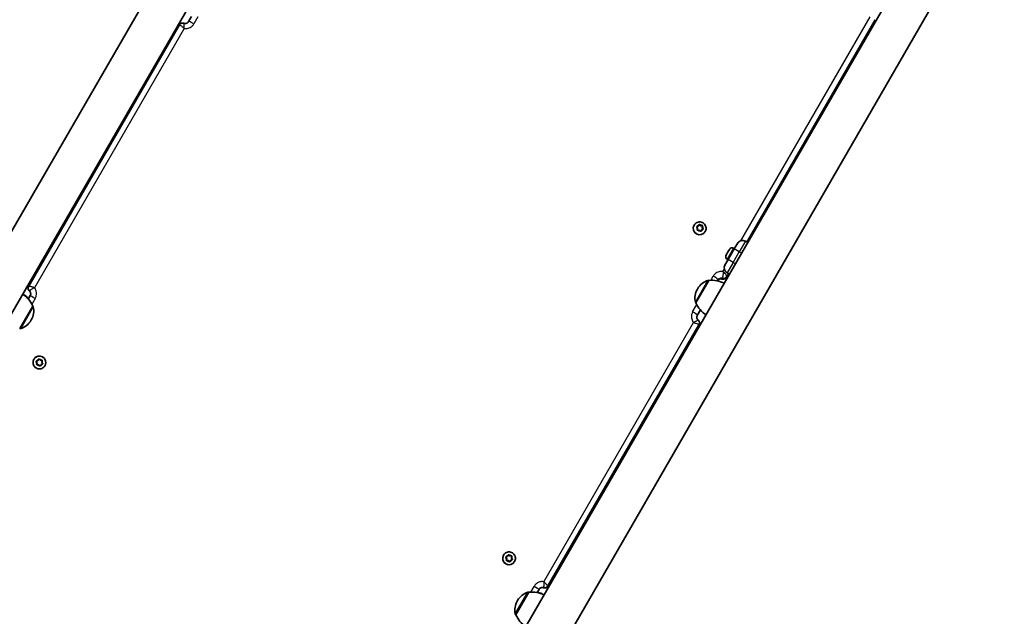
# Model space of a CAD drawing. Units: millimetres. Extents: x -5868 to 4027, y -5439 to 5729.
# Drawn here: x -229 to 579, y 964 to 1454 of the extents above; entities that cross this region are included whole.
import ezdxf

# ---------------------------------------------------------------- set-up
doc = ezdxf.new("R2010")
doc.units = ezdxf.units.MM
doc.layers.add('Widoczne (ISO)', color=7, linetype='Continuous', lineweight=35)
doc.layers.add('Widoczne wąskie (ISO)', color=7, linetype='Continuous', lineweight=25)

msp = doc.modelspace()

# ---------------------------------------------------------------- linework, layer by layer
at = {"layer": 'Widoczne (ISO)'}
for p, q in [((-607.49, 569.08), (138.91, 1861.89)), ((92.32, 1848.6), (-619.28, 616.07)), ((566.73, 1614.89), (-179.68, 322.08)), ((-133.09, 335.37), (578.51, 1567.9)), ((-90.72, 1452.15), (-88.23, 1456.47)), ((-221.86, 1235.02), (-98.07, 1449.43)), ((472.54, 1453.75), (367.16, 1271.23)), ((324.07, 1285.1), (324.01, 1285)), ((326.37, 1283.94), (327.5, 1284.33)), ((327.5, 1284.33), (327.34, 1284.05)), ((327.5, 1284.33), (328.04, 1285.39)), ((328.07, 1285.46), (329.29, 1284.43)), ((328.54, 1285.49), (329.45, 1284.71)), ((329.45, 1284.71), (329.29, 1284.43)), ((329.29, 1284.43), (330.9, 1284.5)), ((329.45, 1284.71), (330.65, 1284.77)), ((330.9, 1284.5), (330.62, 1282.93)), ((330.99, 1284.39), (330.78, 1283.22)), ((331.06, 1284.78), (330.9, 1284.5)), ((326.11, 1283.62), (327.34, 1284.05)), ((326.88, 1282.46), (326.22, 1283.46)), ((326.67, 1281.29), (326.88, 1282.46)), ((328.2, 1280.96), (327, 1280.91)), ((329.12, 1280.19), (328.2, 1280.96)), ((329.99, 1281.06), (329.42, 1279.93)), ((330.15, 1281.34), (329.62, 1280.28)), ((330.15, 1281.34), (329.99, 1281.06)), ((331.28, 1281.74), (330.15, 1281.34)), ((330.92, 1283), (330.76, 1282.72)), ((330.76, 1282.72), (331.38, 1281.77)), ((330.92, 1283), (331.44, 1282.21)), ((333.17, 1279.85), (333.11, 1279.75)), ((356.96, 1265.57), (359.59, 1270.11)), ((368.02, 1270.73), (366.08, 1271.85)), ((350.26, 1260.56), (350.28, 1260.59)), ((350.28, 1260.59), (350.9, 1261.67)), ((350.96, 1261.78), (351.13, 1262.06)), ((351.13, 1262.06), (352.24, 1264)), ((356.96, 1265.57), (351.96, 1256.91)), ((352.31, 1264.11), (352.44, 1264.33)), ((352.44, 1264.33), (352.46, 1264.36)), ((352.44, 1264.33), (352.45, 1264.32)), ((352.46, 1264.36), (352.95, 1265.22)), ((356.45, 1266.15), (357.09, 1265.78)), ((349.34, 1252.36), (351.96, 1256.91)), ((351.2, 1257.06), (351.84, 1256.69)), ((352.16, 1245.25), (350.86, 1242.99)), ((351.08, 1245.87), (353.02, 1244.75)), ((336.23, 1239.66), (325.58, 1221.22)), ((336.23, 1239.66), (336.18, 1239.7)), ((343.52, 1240.29), (343.02, 1239.42)), ((350.44, 1242.27), (350.86, 1242.99)), ((350.86, 1242.99), (350.86, 1242.99)), ((-224.84, 1227.35), (-226.79, 1228.47)), ((-221.86, 1235.02), (-221.88, 1234.97)), ((-221.86, 1235.02), (-221.86, 1235.02)), ((327.02, 1233.02), (326.74, 1232.52)), ((-222.18, 1224.46), (-220.57, 1227.25)), ((325.58, 1221.22), (325.53, 1221.25)), ((-229.22, 1200.26), (-218.57, 1218.71)), ((-218.57, 1218.71), (-218.52, 1218.68)), ((329.19, 1215.47), (326.64, 1211.05)), ((-220.01, 1206.91), (-219.73, 1207.41)), ((-229.22, 1200.26), (-229.17, 1200.23)), ((327.96, 1203.33), (204.17, 988.92)), ((-217.56, 1174.97), (-217.55, 1174.97)), ((-214.98, 1171.94), (-215.85, 1173.28)), ((-214.99, 1171.92), (-215.65, 1172.92)), ((-215.49, 1173.41), (-214.35, 1173.81)), ((-215.27, 1170.35), (-214.98, 1171.94)), ((-215.21, 1170.73), (-214.99, 1171.92)), ((-214.99, 1171.92), (-214.98, 1171.94)), ((-214.35, 1173.81), (-213.81, 1174.88)), ((-214.35, 1173.81), (-214.34, 1173.83)), ((-214.34, 1173.83), (-213.62, 1175.25)), ((-213.31, 1174.98), (-212.39, 1174.2)), ((-212.39, 1174.2), (-211.19, 1174.27)), ((-210.2, 1171.37), (-211.7, 1170.83)), ((-210.85, 1173.89), (-211.07, 1172.7)), ((-210.93, 1172.48), (-210.41, 1171.69)), ((-215.28, 1170.33), (-215.27, 1170.35)), ((-213.66, 1170.44), (-215.27, 1170.35)), ((-213.67, 1170.41), (-214.87, 1170.35)), ((-213.67, 1170.41), (-213.66, 1170.44)), ((-212.75, 1169.63), (-213.67, 1170.41)), ((-212.43, 1169.39), (-213.66, 1170.44)), ((-211.71, 1170.81), (-212.25, 1169.73)), ((-210.57, 1171.21), (-211.71, 1170.81)), ((-211.71, 1170.81), (-211.7, 1170.83)), ((-208.47, 1169.72), (-208.46, 1169.72)), ((167.7, 1014.25), (167.69, 1014.24)), ((169.43, 1012.6), (170.93, 1013.14)), ((170.3, 1011.27), (169.65, 1012.28)), ((169.81, 1012.76), (170.94, 1013.16)), ((170.09, 1010.08), (170.3, 1011.27)), ((171.63, 1009.77), (170.42, 1009.7)), ((170.94, 1013.16), (170.93, 1013.14)), ((170.94, 1013.16), (171.49, 1014.24)), ((172.54, 1008.99), (171.63, 1009.77)), ((171.66, 1014.58), (172.89, 1013.53)), ((171.99, 1014.34), (172.9, 1013.56)), ((173.57, 1010.13), (172.85, 1008.72)), ((172.89, 1013.53), (174.5, 1013.62)), ((172.9, 1013.56), (172.89, 1013.53)), ((172.9, 1013.56), (174.11, 1013.62)), ((173.59, 1010.16), (173.04, 1009.08)), ((173.59, 1010.16), (173.57, 1010.13)), ((174.72, 1010.56), (173.59, 1010.16)), ((174.5, 1013.62), (174.21, 1012.03)), ((174.44, 1013.24), (174.23, 1012.05)), ((174.37, 1011.84), (174.35, 1011.81)), ((174.35, 1011.81), (175.08, 1010.69)), ((174.37, 1011.84), (174.88, 1011.04)), ((174.52, 1013.64), (174.5, 1013.62)), ((176.79, 1009), (176.79, 1008.99)), ((196.8, 986.15), (195.24, 983.46)), ((204.14, 988.87), (204.17, 988.92)), ((204.17, 988.92), (204.17, 988.92)), ((188.46, 983.71), (177.81, 965.26)), ((188.46, 983.71), (188.4, 983.74)), ((201.02, 981.47), (199.08, 982.6)), ((179.25, 977.06), (178.96, 976.56)), ((177.81, 965.26), (177.75, 965.29))]:
    msp.add_line(p, q, dxfattribs=at)
for centre, radius, start, end in [((363.7, 1267.74), 4.75, 60, 150), ((352.48, 1259.28), 2.56, 151.81618, 240), ((355.17, 1263.94), 2.56, 60, 148.18382), ((353.45, 1249.99), 4.75, 150, 240), ((340.02, 1225.52), 15, 108.04082, 150), ((335.68, 1238.83), 1, 60, 108.04082), ((338.84, 1217.82), 22, 63.06203, 96.78913), ((-238.79, 1210.04), 22, 23.21087, 56.93797), ((339.73, 1225.02), 15, 150, 191.95918), ((-227.22, 1223.24), 4.75, 25.48926, 60), ((326.03, 1222.12), 1, 191.95918, 240), ((345.8, 1229.89), 22, 203.21087, 236.93797), ((-232.72, 1214.91), 15, 330, 11.95918), ((-219.02, 1217.81), 1, 11.95918, 60), ((-233.01, 1214.41), 15, 288.04082, 330), ((-228.67, 1201.1), 1, 240, 288.04082), ((192.24, 969.56), 15, 108.04082, 150), ((187.9, 982.87), 1, 60, 108.04082), ((191.06, 961.86), 22, 63.06203, 96.78913), ((196.7, 978.49), 4.75, 60, 94.51074), ((191.95, 969.06), 15, 150, 191.95918), ((178.25, 966.16), 1, 191.95918, 240), ((198.03, 973.93), 22, 203.21087, 236.93797)]:
    msp.add_arc(centre, radius, start, end, dxfattribs=at)
for centre, major_axis, ratio, start_param, end_param in [((328.56, 1282.37), (4.55, -2.63), 0.986573, 3.141593, 6.283185), ((330.8, 1282.9), (-0.164, 0.095), 0.986573, 0.342347, 1.859948), ((330.97, 1283.18), (-0.164, 0.095), 0.986573, 0.342347, 1.859948), ((-213.01, 1172.35), (-4.55, 2.63), 0.999898, 3.141593, 6.283185), ((-210.88, 1172.67), (-0.164, 0.095), 0.999898, 0.342347, 1.859948), ((172.24, 1011.62), (4.55, -2.63), 0.999898, 3.141593, 6.283185), ((174.4, 1012), (-0.164, 0.095), 0.999898, 0.342347, 1.859948), ((174.41, 1012.02), (-0.164, 0.095), 0.999898, 0.342347, 1.859948)]:
    msp.add_ellipse(centre, major_axis=major_axis, ratio=ratio, start_param=start_param, end_param=end_param, dxfattribs=at)
for points, knots in [([(-98.07, 1449.43), (-97.97, 1449.61), (-97.83, 1449.81), (-97.45, 1450.21), (-97.21, 1450.41), (-96.64, 1450.74), (-96.3, 1450.87), (-95.65, 1451), (-95.34, 1451), (-94.79, 1450.95), (-94.56, 1450.89), (-94.36, 1450.82)], [0, 0, 0, 0, 0.00424704, 0.00424704, 0.00849409, 0.00849409, 0.01274113, 0.01274113, 0.01698818, 0.01698818, 0.02123522, 0.02123522, 0.02123522, 0.02123522]), ([(-94.36, 1450.82), (-94.09, 1450.73), (-93.81, 1450.68), (-93.24, 1450.64), (-92.95, 1450.67), (-92.4, 1450.79), (-92.14, 1450.89), (-91.65, 1451.15), (-91.42, 1451.32), (-91.03, 1451.7), (-90.86, 1451.92), (-90.72, 1452.15)], [0.947933, 0.947933, 0.947933, 0.947933, 1.163672, 1.163672, 1.379411, 1.379411, 1.595149, 1.595149, 1.810888, 1.810888, 2.026627, 2.026627, 2.026627, 2.026627]), ([(324.07, 1285.1), (324.35, 1285.58), (324.7, 1286.02), (325.53, 1286.75), (326.01, 1287.05), (327.03, 1287.49), (327.58, 1287.63), (328.69, 1287.73), (329.25, 1287.69), (330.34, 1287.43), (330.87, 1287.21), (331.82, 1286.63), (332.26, 1286.26), (332.98, 1285.4), (333.27, 1284.91), (333.69, 1283.87), (333.82, 1283.32), (333.88, 1282.2), (333.83, 1281.64), (333.57, 1280.67), (333.39, 1280.24), (333.17, 1279.85)], [0.198149, 0.198149, 0.198149, 0.198149, 0.514956, 0.514956, 0.832398, 0.832398, 1.151483, 1.151483, 1.472567, 1.472567, 1.795216, 1.795216, 2.118392, 2.118392, 2.440843, 2.440843, 2.761596, 2.761596, 3.080343, 3.080343, 3.339741, 3.339741, 3.339741, 3.339741]), ([(343.1, 1239.56), (343.24, 1239.79), (343.41, 1240.01), (343.8, 1240.39), (344.02, 1240.55), (344.5, 1240.81), (344.77, 1240.91), (345.31, 1241.03), (345.6, 1241.05), (346.17, 1241.02), (346.45, 1240.96), (346.72, 1240.87)], [4.932093, 4.932093, 4.932093, 4.932093, 5.147725, 5.147725, 5.363357, 5.363357, 5.578989, 5.578989, 5.794621, 5.794621, 6.010254, 6.010254, 6.010254, 6.010254]), ([(350.42, 1242.23), (350.31, 1242.05), (350.17, 1241.86), (349.79, 1241.46), (349.55, 1241.26), (348.97, 1240.94), (348.64, 1240.82), (348, 1240.7), (347.69, 1240.69), (347.15, 1240.75), (346.92, 1240.81), (346.72, 1240.87)], [-0.28924652, -0.28924652, -0.28924652, -0.28924652, -0.28431051, -0.28431051, -0.27937449, -0.27937449, -0.27443847, -0.27443847, -0.26950245, -0.26950245, -0.26456644, -0.26456644, -0.26456644, -0.26456644]), ([(-222.12, 1234.46), (-222.19, 1234.25), (-222.25, 1234.02), (-222.31, 1233.49), (-222.31, 1233.21), (-222.21, 1232.65), (-222.13, 1232.37), (-221.91, 1231.89), (-221.77, 1231.68), (-221.5, 1231.34), (-221.37, 1231.2), (-221.24, 1231.09)], [0, 0, 0, 0, 0.000315324, 0.000315324, 0.000630648, 0.000630648, 0.000945971, 0.000945971, 0.001261295, 0.001261295, 0.001576619, 0.001576619, 0.001576619, 0.001576619]), ([(-220.6, 1227.21), (-220.45, 1227.45), (-220.35, 1227.72), (-220.21, 1228.27), (-220.17, 1228.55), (-220.19, 1229.12), (-220.24, 1229.41), (-220.41, 1229.95), (-220.53, 1230.21), (-220.84, 1230.69), (-221.03, 1230.9), (-221.24, 1231.09)], [4.932172, 4.932172, 4.932172, 4.932172, 5.1482, 5.1482, 5.364227, 5.364227, 5.580255, 5.580255, 5.796282, 5.796282, 6.01231, 6.01231, 6.01231, 6.01231]), ([(327.31, 1207.24), (327.1, 1207.43), (326.91, 1207.64), (326.59, 1208.12), (326.47, 1208.38), (326.3, 1208.92), (326.26, 1209.19), (326.24, 1209.75), (326.27, 1210.03), (326.4, 1210.56), (326.51, 1210.82), (326.64, 1211.05)], [0.001428, 0.001428, 0.001428, 0.001428, 0.217172, 0.217172, 0.432916, 0.432916, 0.64866, 0.64866, 0.864404, 0.864404, 1.080148, 1.080148, 1.080148, 1.080148]), ([(327.96, 1203.33), (328.06, 1203.51), (328.16, 1203.72), (328.32, 1204.25), (328.38, 1204.56), (328.38, 1205.23), (328.32, 1205.58), (328.11, 1206.21), (327.95, 1206.48), (327.63, 1206.93), (327.47, 1207.1), (327.31, 1207.24)], [-0.28960876, -0.28960876, -0.28960876, -0.28960876, -0.28536355, -0.28536355, -0.28111835, -0.28111835, -0.27687314, -0.27687314, -0.27262794, -0.27262794, -0.26838273, -0.26838273, -0.26838273, -0.26838273]), ([(-208.47, 1169.72), (-208.75, 1169.23), (-209.1, 1168.79), (-209.94, 1168.05), (-210.42, 1167.74), (-211.45, 1167.3), (-212, 1167.16), (-213.11, 1167.06), (-213.68, 1167.1), (-214.77, 1167.36), (-215.29, 1167.58), (-216.25, 1168.17), (-216.67, 1168.54), (-217.39, 1169.4), (-217.69, 1169.88), (-218.1, 1170.92), (-218.22, 1171.48), (-218.29, 1172.6), (-218.23, 1173.16), (-217.97, 1174.14), (-217.79, 1174.57), (-217.56, 1174.97)], [3.339741, 3.339741, 3.339741, 3.339741, 3.659717, 3.659717, 3.979698, 3.979698, 4.299691, 4.299691, 4.619699, 4.619699, 4.939719, 4.939719, 5.259744, 5.259744, 5.579762, 5.579762, 5.899768, 5.899768, 6.219758, 6.219758, 6.481334, 6.481334, 6.481334, 6.481334]), ([(167.7, 1014.25), (167.98, 1014.74), (168.34, 1015.18), (169.17, 1015.92), (169.65, 1016.23), (170.68, 1016.67), (171.23, 1016.81), (172.35, 1016.91), (172.91, 1016.87), (174, 1016.61), (174.53, 1016.39), (175.48, 1015.8), (175.91, 1015.43), (176.63, 1014.57), (176.92, 1014.09), (177.33, 1013.05), (177.45, 1012.49), (177.52, 1011.37), (177.46, 1010.81), (177.2, 1009.83), (177.02, 1009.4), (176.79, 1009)], [0.198149, 0.198149, 0.198149, 0.198149, 0.518125, 0.518125, 0.838105, 0.838105, 1.158098, 1.158098, 1.478107, 1.478107, 1.798127, 1.798127, 2.118151, 2.118151, 2.438169, 2.438169, 2.758175, 2.758175, 3.078165, 3.078165, 3.339741, 3.339741, 3.339741, 3.339741]), ([(196.77, 986.1), (196.91, 986.35), (197.09, 986.58), (197.5, 986.97), (197.73, 987.14), (198.23, 987.42), (198.5, 987.52), (199.05, 987.64), (199.34, 987.67), (199.9, 987.63), (200.19, 987.58), (200.46, 987.49)], [4.932095, 4.932095, 4.932095, 4.932095, 5.148118, 5.148118, 5.36414, 5.36414, 5.580162, 5.580162, 5.796185, 5.796185, 6.012207, 6.012207, 6.012207, 6.012207]), ([(203.82, 988.42), (203.68, 988.26), (203.51, 988.08), (203.08, 987.77), (202.83, 987.63), (202.3, 987.43), (202.02, 987.36), (201.49, 987.31), (201.24, 987.32), (200.81, 987.38), (200.62, 987.43), (200.46, 987.49)], [-0.289255694, -0.289255694, -0.289255694, -0.289255694, -0.28894037, -0.28894037, -0.288625047, -0.288625047, -0.288309723, -0.288309723, -0.287994399, -0.287994399, -0.287679076, -0.287679076, -0.287679076, -0.287679076])]:
    msp.add_open_spline(points, degree=3, knots=knots, dxfattribs=at)
for points in [[(328.04, 1285.39), (328.1, 1285.51), (328.16, 1285.63), (328.22, 1285.75)], [(328.22, 1285.75), (328.33, 1285.66), (328.44, 1285.57), (328.54, 1285.49)], [(330.65, 1284.77), (330.78, 1284.77), (330.92, 1284.78), (331.06, 1284.78)], [(331.06, 1284.78), (331.04, 1284.65), (331.01, 1284.51), (330.99, 1284.39)], [(325.99, 1283.8), (326.12, 1283.85), (326.25, 1283.89), (326.37, 1283.94)], [(326.22, 1283.46), (326.14, 1283.57), (326.07, 1283.69), (325.99, 1283.8)], [(326.59, 1280.89), (326.62, 1281.02), (326.64, 1281.16), (326.67, 1281.29)], [(327, 1280.91), (326.87, 1280.9), (326.74, 1280.89), (326.59, 1280.89)], [(329.43, 1279.92), (329.33, 1280.01), (329.22, 1280.1), (329.12, 1280.19)], [(329.62, 1280.28), (329.56, 1280.17), (329.5, 1280.05), (329.43, 1279.92)], [(331.67, 1281.87), (331.53, 1281.82), (331.41, 1281.78), (331.28, 1281.74)], [(331.44, 1282.21), (331.51, 1282.1), (331.59, 1281.99), (331.67, 1281.87)], [(350.28, 1260.59), (350.22, 1260.49), (350.17, 1260.39), (350.12, 1260.29)], [(350.12, 1260.29), (350.17, 1260.38), (350.21, 1260.47), (350.26, 1260.56)], [(350.96, 1261.73), (350.93, 1261.71), (350.91, 1261.69), (350.9, 1261.67)], [(350.91, 1261.69), (350.93, 1261.72), (350.95, 1261.75), (350.96, 1261.78)], [(351.13, 1262.06), (351.07, 1261.96), (351.01, 1261.85), (350.96, 1261.73)], [(352.46, 1264.32), (352.38, 1264.22), (352.31, 1264.1), (352.24, 1264)], [(352.3, 1264.09), (352.3, 1264.09), (352.31, 1264.1), (352.31, 1264.11)], [(352.46, 1264.36), (352.45, 1264.35), (352.45, 1264.34), (352.46, 1264.32)], [(352.99, 1265.29), (352.98, 1265.26), (352.96, 1265.24), (352.95, 1265.22)], [(-215.87, 1173.27), (-215.74, 1173.32), (-215.61, 1173.36), (-215.49, 1173.41)], [(-215.65, 1172.92), (-215.72, 1173.03), (-215.8, 1173.15), (-215.87, 1173.27)], [(-213.81, 1174.88), (-213.75, 1175), (-213.69, 1175.12), (-213.62, 1175.25)], [(-213.62, 1175.25), (-213.51, 1175.16), (-213.41, 1175.07), (-213.31, 1174.98)], [(-211.19, 1174.27), (-211.06, 1174.28), (-210.92, 1174.28), (-210.78, 1174.29)], [(-210.78, 1174.29), (-210.8, 1174.15), (-210.83, 1174.02), (-210.85, 1173.89)], [(-210.19, 1171.35), (-210.32, 1171.3), (-210.45, 1171.26), (-210.57, 1171.21)], [(-210.41, 1171.69), (-210.34, 1171.58), (-210.27, 1171.47), (-210.19, 1171.35)], [(-215.28, 1170.33), (-215.26, 1170.47), (-215.23, 1170.6), (-215.21, 1170.73)], [(-214.87, 1170.35), (-215, 1170.34), (-215.14, 1170.33), (-215.28, 1170.33)], [(-212.44, 1169.37), (-212.55, 1169.46), (-212.65, 1169.55), (-212.75, 1169.63)], [(-212.25, 1169.73), (-212.31, 1169.62), (-212.38, 1169.49), (-212.44, 1169.37)], [(169.42, 1012.62), (169.55, 1012.67), (169.69, 1012.71), (169.81, 1012.76)], [(169.65, 1012.28), (169.57, 1012.39), (169.5, 1012.5), (169.42, 1012.62)], [(170.01, 1009.68), (170.04, 1009.82), (170.06, 1009.95), (170.09, 1010.08)], [(170.42, 1009.7), (170.29, 1009.69), (170.15, 1009.69), (170.01, 1009.68)], [(171.49, 1014.24), (171.55, 1014.35), (171.61, 1014.48), (171.67, 1014.6)], [(171.67, 1014.6), (171.78, 1014.51), (171.89, 1014.42), (171.99, 1014.34)], [(174.11, 1013.62), (174.24, 1013.63), (174.38, 1013.63), (174.52, 1013.64)], [(174.52, 1013.64), (174.49, 1013.5), (174.47, 1013.37), (174.44, 1013.24)], [(175.11, 1010.7), (174.97, 1010.65), (174.84, 1010.61), (174.72, 1010.56)], [(174.88, 1011.04), (174.95, 1010.94), (175.03, 1010.82), (175.11, 1010.7)], [(172.86, 1008.72), (172.75, 1008.81), (172.64, 1008.9), (172.54, 1008.99)], [(173.04, 1009.08), (172.98, 1008.97), (172.92, 1008.84), (172.86, 1008.72)]]:
    msp.add_open_spline(points, degree=3, dxfattribs=at)
at = {"layer": 'Widoczne wąskie (ISO)'}
for p, q in [((-82.96, 1456.09), (-86.29, 1450.33)), ((362.28, 1272.27), (468.48, 1456.21)), ((-94.25, 1446.54), (-217.1, 1233.76)), ((330.78, 1283.22), (330.62, 1282.93)), ((366.08, 1271.85), (361.08, 1263.19)), ((356.45, 1266.15), (351.2, 1257.06)), ((356.08, 1254.53), (361.08, 1263.19)), ((361.08, 1263.19), (356.96, 1265.57)), ((361.08, 1263.19), (363.02, 1262.07)), ((356.08, 1254.53), (351.08, 1245.87)), ((356.08, 1254.53), (351.96, 1256.91)), ((358.02, 1253.41), (356.08, 1254.53)), ((347.72, 1247.06), (348.81, 1248.95)), ((325.05, 1221.91), (335.37, 1239.78)), ((336.18, 1239.7), (325.53, 1221.25)), ((337.75, 1239.79), (339.77, 1243.28)), ((346.77, 1240.91), (347.19, 1241.64)), ((346.77, 1240.91), (346.77, 1240.91)), ((-221.21, 1231.14), (-221.24, 1231.09)), ((-221.24, 1231.09), (-221.24, 1231.09)), ((-224.96, 1227.14), (-224.84, 1227.35)), ((-216.44, 1224.91), (-219.22, 1220.09)), ((322.85, 1213.98), (326.23, 1219.84)), ((-229.17, 1200.23), (-218.52, 1218.68)), ((-218.04, 1218.02), (-228.36, 1200.14)), ((200.7, 992.41), (323.55, 1205.19)), ((174.23, 1012.05), (174.21, 1012.03)), ((189.97, 983.84), (192.7, 988.56)), ((200.48, 987.53), (200.46, 987.49)), ((200.46, 987.49), (200.46, 987.49)), ((177.27, 965.95), (187.59, 983.82)), ((188.4, 983.74), (177.75, 965.29)), ((199.08, 982.6), (198.96, 982.39))]:
    msp.add_line(p, q, dxfattribs=at)
for centre, major_axis, ratio, start_param, end_param in [((-86.61, 1449.78), (-4.11, 2.37), 0.134591, 4.712389, 6.283185), ((328.62, 1282.48), (-4.55, 2.62), 0.986573, 0, 3.141593), ((328.83, 1282.84), (-2.33, 1.34), 0.986573, 5.528688, 6.386782), ((328.83, 1282.84), (2.33, -1.35), 0.986573, 1.339898, 2.197992), ((328.83, 1282.84), (2.33, -1.34), 0.986573, 0.292701, 1.150795), ((328.83, 1282.84), (-2.33, 1.34), 0.986573, 0.292701, 1.150795), ((328.83, 1282.84), (-2.33, 1.35), 0.986573, 1.339898, 2.197992), ((328.83, 1282.84), (2.33, -1.34), 0.986573, 5.528688, 6.386782), ((339.41, 1242.66), (4.11, -2.38), 0.150951, 0, 1.570796), ((347.75, 1243.82), (2.68, -1.55), 0.988321, 4.907167, 6.283185), ((347.75, 1243.82), (2.67, -1.58), 0.988263, 4.919268, 6.283185), ((348.17, 1244.54), (2.68, -1.55), 0.98803, 4.907167, 6.283185), ((348.17, 1244.54), (2.68, -1.55), 0.988321, 4.907167, 6.283185), ((-219.2, 1233.42), (-2.68, 1.55), 0.999953, 0, 1.376019), ((-219.17, 1233.47), (-2.68, 1.55), 0.999932, 0, 1.376018), ((-219.17, 1233.47), (-2.68, 1.55), 0.999953, 0, 1.376019), ((-219.2, 1233.42), (-2.92, 1.04), 0.999947, 0, 1.193147), ((-216.46, 1224.88), (-4.11, 2.37), 0.008293, 4.712389, 6.283185), ((322.53, 1213.43), (4.11, -2.37), 0.134535, 0, 1.570796), ((-213.01, 1172.34), (4.55, -2.62), 0.999898, 0, 3.141593), ((-213.03, 1172.31), (-2.33, 1.34), 0.999898, 0.292701, 1.150795), ((-213.03, 1172.31), (-2.33, 1.34), 0.999898, 5.528688, 6.386782), ((-213.03, 1172.31), (2.33, -1.34), 0.999898, 1.339898, 2.197992), ((-213.03, 1172.31), (2.33, -1.34), 0.999898, 0.292701, 1.150795), ((-213.03, 1172.31), (-2.33, 1.34), 0.999898, 1.339898, 2.197992), ((-213.03, 1172.31), (2.33, -1.34), 0.999898, 5.528688, 6.386782), ((172.25, 1011.63), (-4.55, 2.62), 0.999898, 0, 3.141593), ((172.26, 1011.66), (-2.33, 1.34), 0.999898, 0.292701, 1.150795), ((172.26, 1011.66), (-2.33, 1.34), 0.999898, 5.528688, 6.386782), ((172.26, 1011.66), (-2.33, 1.34), 0.999898, 1.339898, 2.197992), ((172.26, 1011.66), (2.33, -1.34), 0.999898, 1.339898, 2.197992), ((172.26, 1011.66), (2.33, -1.34), 0.999898, 5.528688, 6.386782), ((172.26, 1011.66), (2.33, -1.34), 0.999898, 0.292701, 1.150795), ((192.68, 988.53), (4.11, -2.38), 0.008236, 0, 1.570796), ((201.46, 990.42), (2.68, -1.55), 0.999953, 4.907167, 6.283185), ((201.46, 990.42), (2.37, -2), 0.999947, 5.084861, 6.283185), ((201.48, 990.47), (2.68, -1.55), 0.999933, 4.907167, 6.283185), ((201.48, 990.47), (2.68, -1.55), 0.999953, 4.907167, 6.283185)]:
    msp.add_ellipse(centre, major_axis=major_axis, ratio=ratio, start_param=start_param, end_param=end_param, dxfattribs=at)
for points, knots in [([(-98.07, 1449.43), (-98.05, 1449.46), (-98.02, 1449.47), (-97.91, 1449.47), (-97.82, 1449.44), (-97.56, 1449.31), (-97.41, 1449.21), (-97.09, 1448.98), (-96.93, 1448.86), (-96.47, 1448.5), (-96.16, 1448.25), (-95.59, 1447.76), (-95.33, 1447.53), (-94.8, 1447.05), (-94.52, 1446.79), (-94.25, 1446.54)], [0, 0, 0, 0, 0.0249105, 0.0249105, 0.0647673, 0.0647673, 0.1059791, 0.1059791, 0.1415121, 0.1415121, 0.1993767, 0.1993767, 0.2444938, 0.2444938, 0.2903044, 0.2903044, 0.2903044, 0.2903044]), ([(-94.25, 1446.54), (-94.28, 1446.91), (-94.31, 1447.27), (-94.35, 1447.97), (-94.36, 1448.3), (-94.37, 1449.01), (-94.37, 1449.38), (-94.36, 1449.89), (-94.35, 1450.07), (-94.34, 1450.4), (-94.34, 1450.54), (-94.34, 1450.75), (-94.34, 1450.81), (-94.36, 1450.82), (-94.36, 1450.82), (-94.36, 1450.82)], [-0.2903044, -0.2903044, -0.2903044, -0.2903044, -0.2444938, -0.2444938, -0.1993767, -0.1993767, -0.1415121, -0.1415121, -0.1059791, -0.1059791, -0.0647673, -0.0647673, -0.0249105, -0.0249105, -0.0212352, -0.0212352, -0.0212352, -0.0212352]), ([(-94.25, 1446.54), (-94.17, 1446.53), (-94.09, 1446.51), (-93.01, 1446.38), (-91.97, 1446.45), (-89.79, 1447.04), (-88.66, 1447.66), (-87.17, 1449.04), (-86.68, 1449.66), (-86.29, 1450.33)], [1.0852599, 1.0852599, 1.0852599, 1.0852599, 1.1095939, 1.1095939, 1.4143505, 1.4143505, 1.7911361, 1.7911361, 2.0266271, 2.0266271, 2.0266271, 2.0266271]), ([(347.72, 1247.06), (347.64, 1247.07), (347.56, 1247.08), (346.47, 1247.22), (345.44, 1247.15), (343.26, 1246.56), (342.13, 1245.94), (340.65, 1244.57), (340.15, 1243.96), (339.77, 1243.28)], [0.1387633, 0.1387633, 0.1387633, 0.1387633, 0.1630975, 0.1630975, 0.4678544, 0.4678544, 0.8446398, 0.8446398, 1.0801306, 1.0801306, 1.0801306, 1.0801306]), ([(347.72, 1247.06), (347.75, 1246.69), (347.77, 1246.31), (347.79, 1245.58), (347.78, 1245.22), (347.74, 1244.42), (347.7, 1243.99), (347.62, 1243.34), (347.58, 1243.11), (347.49, 1242.64), (347.44, 1242.42), (347.34, 1242.05), (347.29, 1241.9), (347.23, 1241.72), (347.21, 1241.67), (347.19, 1241.64)], [-0.2903044, -0.2903044, -0.2903044, -0.2903044, -0.2444938, -0.2444938, -0.1993767, -0.1993767, -0.1415121, -0.1415121, -0.1059791, -0.1059791, -0.0647673, -0.0647673, -0.0249105, -0.0249105, 0, 0, 0, 0]), ([(350.86, 1242.99), (350.88, 1243.02), (350.88, 1243.07), (350.86, 1243.22), (350.81, 1243.35), (350.66, 1243.65), (350.55, 1243.83), (350.31, 1244.19), (350.18, 1244.37), (349.8, 1244.86), (349.53, 1245.18), (349.01, 1245.76), (348.77, 1246.02), (348.26, 1246.54), (347.99, 1246.8), (347.72, 1247.06)], [0, 0, 0, 0, 0.0249105, 0.0249105, 0.0647673, 0.0647673, 0.1059791, 0.1059791, 0.1415121, 0.1415121, 0.1993767, 0.1993767, 0.2444938, 0.2444938, 0.2903044, 0.2903044, 0.2903044, 0.2903044]), ([(346.77, 1240.91), (346.32, 1241.07), (345.83, 1241.12), (344.94, 1241), (344.54, 1240.86), (343.91, 1240.49), (343.66, 1240.28), (343.32, 1239.89), (343.2, 1239.73), (343.1, 1239.56)], [-6.012224, -6.012224, -6.012224, -6.012224, -5.647407, -5.647407, -5.32949, -5.32949, -5.084938, -5.084938, -4.932093, -4.932093, -4.932093, -4.932093]), ([(343.52, 1240.29), (343.67, 1240.55), (343.87, 1240.79), (344.46, 1241.33), (344.9, 1241.58), (345.76, 1241.81), (346.17, 1241.83), (346.78, 1241.76), (346.99, 1241.71), (347.19, 1241.64)], [-1.080131, -1.080131, -1.080131, -1.080131, -0.84464, -0.84464, -0.467854, -0.467854, -0.163097, -0.163097, 0, 0, 0, 0]), ([(347.19, 1241.64), (347.19, 1241.64), (347.19, 1241.64), (347.19, 1241.64), (347.19, 1241.64), (347.19, 1241.64)], [-0.0003077803, -0.0003077803, -0.0003077803, -0.0003077803, -0.0001538902, -0.0001538902, 0, 0, 0, 0]), ([(-217.1, 1233.76), (-217.46, 1233.87), (-217.82, 1233.97), (-218.51, 1234.17), (-218.85, 1234.27), (-219.59, 1234.47), (-219.98, 1234.57), (-220.56, 1234.72), (-220.76, 1234.77), (-221.16, 1234.87), (-221.34, 1234.91), (-221.63, 1234.98), (-221.74, 1235), (-221.84, 1235.02), (-221.86, 1235.02), (-221.86, 1235.02)], [-0.0006957, -0.0006957, -0.0006957, -0.0006957, 0.045115, 0.045115, 0.0902321, 0.0902321, 0.1480967, 0.1480967, 0.1836297, 0.1836297, 0.2248415, 0.2248415, 0.2646983, 0.2646983, 0.2896088, 0.2896088, 0.2896088, 0.2896088]), ([(-220.6, 1227.21), (-220.44, 1227.47), (-220.33, 1227.77), (-220.15, 1228.55), (-220.16, 1229.06), (-220.41, 1230.02), (-220.65, 1230.47), (-221.06, 1230.92), (-221.15, 1231.01), (-221.24, 1231.09)], [4.932172, 4.932172, 4.932172, 4.932172, 5.167126, 5.167126, 5.543051, 5.543051, 5.919839, 5.919839, 6.012321, 6.012321, 6.012321, 6.012321]), ([(-221.21, 1231.14), (-221.21, 1231.14), (-221.2, 1231.15), (-221.12, 1231.22), (-221.04, 1231.29), (-220.81, 1231.48), (-220.67, 1231.6), (-220.35, 1231.84), (-220.18, 1231.97), (-219.7, 1232.31), (-219.36, 1232.53), (-218.71, 1232.92), (-218.41, 1233.09), (-217.77, 1233.43), (-217.44, 1233.6), (-217.1, 1233.76)], [-0.2896088, -0.2896088, -0.2896088, -0.2896088, -0.2646983, -0.2646983, -0.2248415, -0.2248415, -0.1836297, -0.1836297, -0.1480967, -0.1480967, -0.0902321, -0.0902321, -0.045115, -0.045115, 0.0006957, 0.0006957, 0.0006957, 0.0006957]), ([(-221.21, 1231.14), (-221.21, 1231.14), (-221.21, 1231.14), (-221.21, 1231.14), (-221.21, 1231.14), (-221.21, 1231.14)], [0, 0, 0, 0, 0.0001538902, 0.0001538902, 0.0003077803, 0.0003077803, 0.0003077803, 0.0003077803]), ([(-221.21, 1231.14), (-221.12, 1231.06), (-221.04, 1230.97), (-220.62, 1230.52), (-220.38, 1230.07), (-220.13, 1229.11), (-220.12, 1228.6), (-220.3, 1227.81), (-220.41, 1227.52), (-220.57, 1227.25)], [0, 0, 0, 0, 0.091168, 0.091168, 0.467872, 0.467872, 0.844658, 0.844658, 1.080148, 1.080148, 1.080148, 1.080148]), ([(-216.44, 1224.91), (-216.04, 1225.59), (-215.75, 1226.33), (-215.3, 1228.33), (-215.32, 1229.62), (-215.91, 1231.9), (-216.41, 1232.9), (-217.1, 1233.76)], [-1.0801485, -1.0801485, -1.0801485, -1.0801485, -0.8446576, -0.8446576, -0.4678723, -0.4678723, -0.1387609, -0.1387609, -0.1387609, -0.1387609]), ([(322.85, 1213.98), (322.46, 1213.31), (322.17, 1212.57), (321.73, 1210.59), (321.75, 1209.31), (322.35, 1207.04), (322.86, 1206.04), (323.55, 1205.19)], [-1.0801485, -1.0801485, -1.0801485, -1.0801485, -0.8446576, -0.8446576, -0.4678723, -0.4678723, -0.1387609, -0.1387609, -0.1387609, -0.1387609]), ([(327.31, 1207.24), (327.31, 1207.24), (327.31, 1207.24), (327.29, 1207.24), (327.23, 1207.22), (327.06, 1207.12), (326.93, 1207.04), (326.66, 1206.87), (326.5, 1206.77), (326.06, 1206.51), (325.75, 1206.32), (325.12, 1205.98), (324.83, 1205.82), (324.21, 1205.51), (323.88, 1205.35), (323.55, 1205.19)], [-0.2683827, -0.2683827, -0.2683827, -0.2683827, -0.2646983, -0.2646983, -0.2248415, -0.2248415, -0.1836297, -0.1836297, -0.1480967, -0.1480967, -0.0902321, -0.0902321, -0.045115, -0.045115, 0.0006957, 0.0006957, 0.0006957, 0.0006957]), ([(323.55, 1205.19), (323.9, 1205.08), (324.26, 1204.97), (324.94, 1204.75), (325.27, 1204.64), (325.98, 1204.39), (326.36, 1204.25), (326.89, 1204.03), (327.08, 1203.95), (327.44, 1203.79), (327.6, 1203.7), (327.84, 1203.55), (327.92, 1203.48), (327.97, 1203.39), (327.97, 1203.36), (327.96, 1203.33)], [-0.0006957, -0.0006957, -0.0006957, -0.0006957, 0.045115, 0.045115, 0.0902321, 0.0902321, 0.1480967, 0.1480967, 0.1836297, 0.1836297, 0.2248415, 0.2248415, 0.2646983, 0.2646983, 0.2896088, 0.2896088, 0.2896088, 0.2896088]), ([(200.7, 992.41), (200.62, 992.42), (200.54, 992.43), (199.45, 992.56), (198.42, 992.49), (196.22, 991.88), (195.09, 991.25), (193.59, 989.86), (193.1, 989.24), (192.7, 988.56)], [1.0852599, 1.0852599, 1.0852599, 1.0852599, 1.1095939, 1.1095939, 1.4143505, 1.4143505, 1.7911361, 1.7911361, 2.0266271, 2.0266271, 2.0266271, 2.0266271]), ([(200.46, 987.49), (200, 987.64), (199.51, 987.69), (198.62, 987.57), (198.22, 987.43), (197.58, 987.05), (197.33, 986.84), (196.99, 986.44), (196.87, 986.28), (196.77, 986.1)], [-6.012218, -6.012218, -6.012218, -6.012218, -5.647409, -5.647409, -5.329492, -5.329492, -5.08494, -5.08494, -4.932095, -4.932095, -4.932095, -4.932095]), ([(196.8, 986.15), (196.95, 986.42), (197.15, 986.66), (197.74, 987.21), (198.18, 987.46), (199.05, 987.7), (199.46, 987.73), (200.07, 987.65), (200.28, 987.6), (200.48, 987.53)], [-2.026627, -2.026627, -2.026627, -2.026627, -1.791136, -1.791136, -1.414351, -1.414351, -1.109594, -1.109594, -0.946504, -0.946504, -0.946504, -0.946504]), ([(200.7, 992.41), (200.73, 992.04), (200.75, 991.66), (200.77, 990.95), (200.77, 990.6), (200.76, 989.83), (200.74, 989.43), (200.68, 988.85), (200.66, 988.64), (200.61, 988.24), (200.58, 988.05), (200.53, 987.76), (200.51, 987.66), (200.49, 987.56), (200.48, 987.54), (200.48, 987.53)], [-0.2903044, -0.2903044, -0.2903044, -0.2903044, -0.2444938, -0.2444938, -0.1993767, -0.1993767, -0.1415121, -0.1415121, -0.1059791, -0.1059791, -0.0647673, -0.0647673, -0.0249105, -0.0249105, 0, 0, 0, 0]), ([(200.48, 987.53), (200.48, 987.53), (200.48, 987.53), (200.48, 987.53), (200.48, 987.53), (200.48, 987.53)], [-0.0002985504, -0.0002985504, -0.0002985504, -0.0002985504, -0.0001492752, -0.0001492752, 0, 0, 0, 0]), ([(204.17, 988.92), (204.17, 988.92), (204.16, 988.94), (204.09, 989.01), (204.02, 989.09), (203.82, 989.31), (203.69, 989.45), (203.41, 989.74), (203.26, 989.89), (202.84, 990.32), (202.56, 990.61), (202.01, 991.15), (201.76, 991.39), (201.24, 991.89), (200.97, 992.15), (200.7, 992.41)], [0, 0, 0, 0, 0.0249105, 0.0249105, 0.0647673, 0.0647673, 0.1059791, 0.1059791, 0.1415121, 0.1415121, 0.1993767, 0.1993767, 0.2444938, 0.2444938, 0.2903044, 0.2903044, 0.2903044, 0.2903044])]:
    msp.add_open_spline(points, degree=3, knots=knots, dxfattribs=at)
for points in [[(346.77, 1240.91), (346.75, 1240.88), (346.74, 1240.87), (346.72, 1240.87)], [(-221.24, 1231.09), (-221.24, 1231.09), (-221.24, 1231.09), (-221.24, 1231.09)], [(200.46, 987.49), (200.46, 987.49), (200.46, 987.49), (200.46, 987.49)]]:
    msp.add_open_spline(points, degree=3, dxfattribs=at)

doc.saveas('drawing.dxf')
